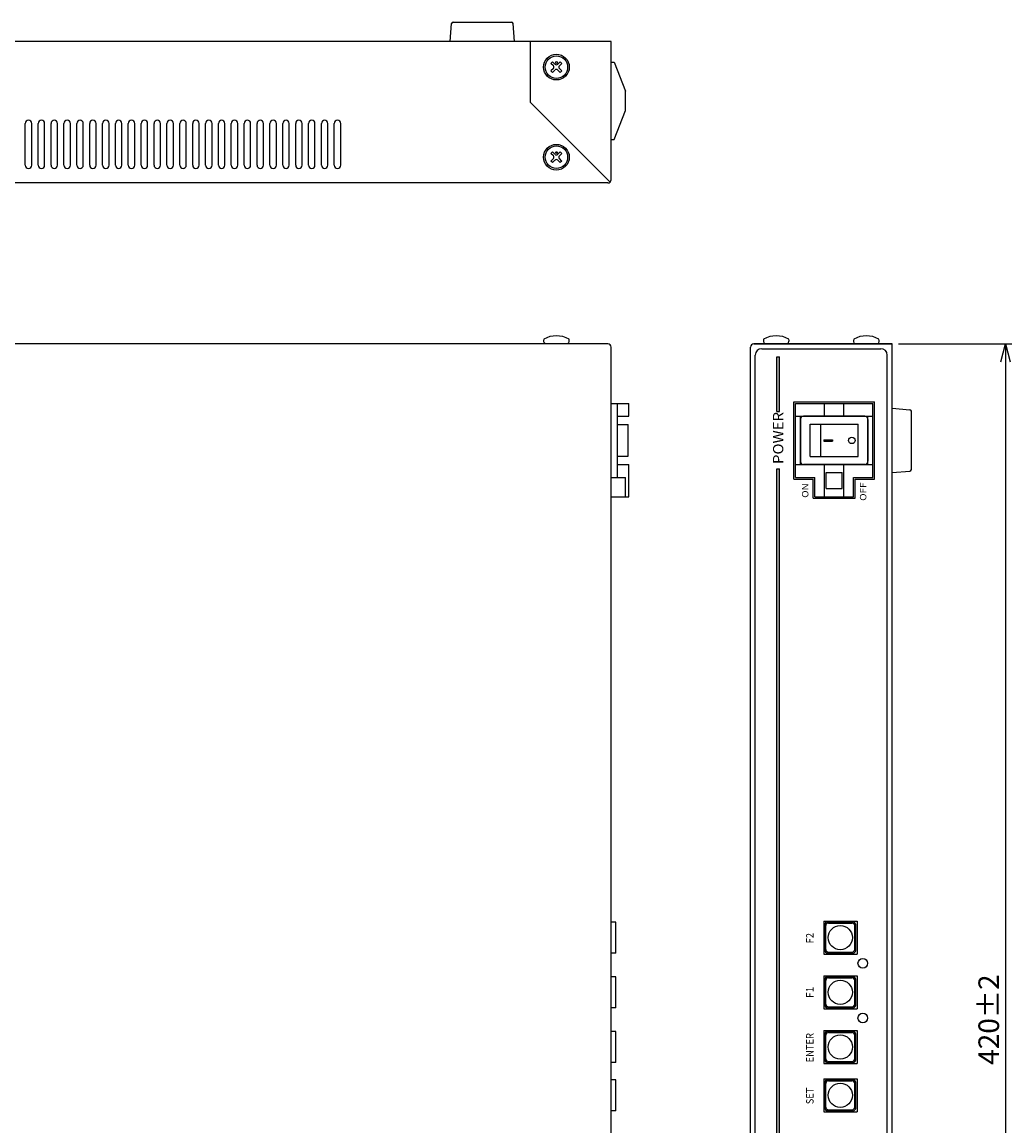
# Model space of a CAD drawing. Extents: x -166 to 141, y -145 to 165.
# Drawn here: x -13 to 141, y -6 to 165 of the extents above; entities that cross this region are included whole.
import ezdxf

# ---------------------------------------------------------------- set-up
doc = ezdxf.new("R2010")
doc.units = 0
doc.layers.get('0').update_dxf_attribs({"linetype": 'CONTINUOUS'})
doc.layers.get('DEFPOINTS').update_dxf_attribs({"linetype": 'CONTINUOUS'})
doc.layers.add('図形1_2', color=7, linetype='CONTINUOUS')
doc.styles.add('MX_NOTE_STANDARD', font='txt.shx', dxfattribs={"height": 4.1656, "bigfont": 'extfont.shx'})
doc.dimstyles.new('MXDIMSTYLE', dxfattribs={"dimtxt": 4.1656, "dimasz": 2.5, "dimexe": 1, "dimexo": 1, "dimgap": 1, "dimtad": 1, "dimdec": 4, "dimtxsty": 'MX_NOTE_STANDARD', "dimcen": 2.5, "dimazin": 3, "dimtfac": 1, "dimtdec": 4, "dimtmove": 0, "dimatfit": 3, "dimtolj": 1, "dimtzin": 0})

# ---------------------------------------------------------------- blocks, each defined once
blk = doc.blocks.new('_OPEN30')
at = {"color": 0, "linetype": 'ByBlock'}
for p, q in [((-1, 0.267949), (0, 0)), ((0, 0), (-1, -0.267949)), ((0, 0), (-1, 0))]:
    blk.add_line(p, q, dxfattribs=at)
blk = doc.blocks.new('*D0')
at = {"color": 0, "linetype": 'ByBlock'}
for p, q in [((123.262916, 115.286829), (140.875384, 115.286829)), ((139.875384, 115.286829), (139.875384, -94.713171)), ((123.262916, -94.713171), (140.875384, -94.713171))]:
    blk.add_line(p, q, dxfattribs=at)
at = {"layer": 'DEFPOINTS', "color": 0, "linetype": 'ByBlock'}
for p in [(122.262916, 115.286829), (122.262916, -94.713171), (139.875384, -94.713171)]:
    blk.add_point(p, dxfattribs=at)
at = {"color": 0, "linetype": 'ByBlock', "xscale": 2.77, "yscale": 2.77, "zscale": 2.77}
for p, rotation in [((139.875384, 115.286829), 90), ((139.875384, -94.713171), 270)]:
    blk.add_blockref('_OPEN30', p, dxfattribs=dict(at, rotation=rotation))
at = {"color": 3, "linetype": 'ByBlock', "insert": (137.275384, 10.286829), "char_height": 3.2, "attachment_point": 5, "rotation": 90, "style": 'MX_NOTE_STANDARD'}
blk.add_mtext('\\A1;420±2', dxfattribs=at)

msp = doc.modelspace()

# ---------------------------------------------------------------- linework, layer by layer
at = {"layer": '図形1_2', "color": 7, "linetype": 'CONTINUOUS'}
for p, q in [((53.61, 162.29), (53.84, 165.06)), ((54.09, 165.29), (63.13, 165.29)), ((63.61, 162.29), (63.37, 165.06)), ((122.26, 105.29), (125.03, 105.06)), ((125.26, 95.77), (125.26, 104.81)), ((111.64, 100.39), (113.01, 100.39)), ((111.64, 100.19), (113.01, 100.19)), ((122.26, 95.29), (125.03, 95.52))]:
    msp.add_line(p, q, dxfattribs=at)
at = {"layer": '図形1_2', "color": 50, "linetype": 'CONTINUOUS'}
for p, q in [((78.61, 162.29), (-70.89, 162.29)), ((66.11, 152.79), (66.11, 162.29)), ((78.61, 140.79), (78.61, 162.29)), ((78.61, 159.04), (79.11, 159.04)), ((79.11, 159.04), (80.86, 154.54)), ((80.86, 151.54), (80.86, 154.54)), ((66.1, 152.79), (78.46, 140.43)), ((79.11, 147.04), (80.86, 151.54)), ((-12.39, 143.04), (-12.39, 149.54)), ((-11.39, 143.04), (-11.39, 149.54)), ((-10.39, 143.04), (-10.39, 149.54)), ((-9.39, 143.04), (-9.39, 149.54)), ((-8.39, 143.04), (-8.39, 149.54)), ((-7.39, 143.04), (-7.39, 149.54)), ((-6.39, 143.04), (-6.39, 149.54)), ((-5.39, 143.04), (-5.39, 149.54)), ((-4.39, 143.04), (-4.39, 149.54)), ((-3.39, 143.04), (-3.39, 149.54)), ((-2.39, 143.04), (-2.39, 149.54)), ((-1.39, 143.04), (-1.39, 149.54)), ((-0.39, 143.04), (-0.39, 149.54)), ((0.61, 143.04), (0.61, 149.54)), ((1.61, 143.04), (1.61, 149.54)), ((2.61, 143.04), (2.61, 149.54)), ((3.61, 143.04), (3.61, 149.54)), ((4.61, 143.04), (4.61, 149.54)), ((5.61, 143.04), (5.61, 149.54)), ((6.61, 143.04), (6.61, 149.54)), ((7.61, 143.04), (7.61, 149.54)), ((8.61, 143.04), (8.61, 149.54)), ((9.61, 143.04), (9.61, 149.54)), ((10.61, 143.04), (10.61, 149.54)), ((11.61, 143.04), (11.61, 149.54)), ((12.61, 143.04), (12.61, 149.54)), ((13.61, 143.04), (13.61, 149.54)), ((14.61, 143.04), (14.61, 149.54)), ((15.61, 143.04), (15.61, 149.54)), ((16.61, 143.04), (16.61, 149.54)), ((17.61, 143.04), (17.61, 149.54)), ((18.61, 143.04), (18.61, 149.54)), ((19.61, 143.04), (19.61, 149.54)), ((20.61, 143.04), (20.61, 149.54)), ((21.61, 143.04), (21.61, 149.54)), ((22.61, 143.04), (22.61, 149.54)), ((23.61, 143.04), (23.61, 149.54)), ((24.61, 143.04), (24.61, 149.54)), ((25.61, 143.04), (25.61, 149.54)), ((26.61, 143.04), (26.61, 149.54)), ((27.61, 143.04), (27.61, 149.54)), ((28.61, 143.04), (28.61, 149.54)), ((29.61, 143.04), (29.61, 149.54)), ((30.61, 143.04), (30.61, 149.54)), ((31.61, 143.04), (31.61, 149.54)), ((32.61, 143.04), (32.61, 149.54)), ((33.61, 143.04), (33.61, 149.54)), ((34.61, 143.04), (34.61, 149.54)), ((35.61, 143.04), (35.61, 149.54)), ((36.61, 143.04), (36.61, 149.54)), ((78.61, 147.04), (79.11, 147.04)), ((78.11, 140.29), (-71.39, 140.29)), ((78.11, 115.29), (-71.39, 115.29)), ((122.26, 115.29), (100.76, 115.29)), ((100.76, 115.29), (122.26, 115.29)), ((122.26, -94.71), (122.26, 115.29)), ((78.61, -94.21), (78.61, 114.79)), ((100.26, -94.21), (100.26, 114.79)), ((78.6, 106.04), (81.35, 106.04)), ((79.6, 94.54), (79.6, 106.04)), ((81.35, 104.04), (81.35, 106.04)), ((107.01, 106.29), (119.51, 106.29)), ((107.01, 94.29), (107.01, 106.29)), ((119.51, 94.29), (119.51, 106.29)), ((79.6, 104.04), (81.35, 104.04)), ((79.6, 96.54), (81.35, 96.54)), ((81.35, 91.54), (81.35, 96.54)), ((78.6, 94.54), (80.85, 94.54)), ((80.85, 91.54), (80.85, 94.54)), ((107.01, 94.29), (110.01, 94.29)), ((110.01, 91.29), (110.01, 94.29)), ((116.51, 91.29), (116.51, 94.29)), ((116.51, 94.29), (119.51, 94.29)), ((78.6, 91.54), (81.35, 91.54)), ((110.01, 91.29), (116.51, 91.29)), ((78.6, 6.54), (78.6, 21.04))]:
    msp.add_line(p, q, dxfattribs=at)
at = {"layer": '図形1_2', "color": 160, "linetype": 'CONTINUOUS'}
for p, q in [((69.52, 159.12), (69.27, 158.87)), ((69.65, 158.5), (69.27, 158.87)), ((69.65, 158.08), (69.27, 157.7)), ((69.89, 158.75), (69.52, 159.12)), ((69.89, 157.83), (69.52, 157.46)), ((70.69, 159.12), (70.32, 158.75)), ((70.69, 157.46), (70.32, 157.83)), ((70.94, 158.87), (70.57, 158.5)), ((70.94, 157.7), (70.57, 158.08)), ((70.94, 158.87), (70.69, 159.12)), ((69.52, 157.46), (69.27, 157.7)), ((70.94, 157.7), (70.69, 157.46)), ((69.52, 145.12), (69.27, 144.87)), ((69.65, 144.5), (69.27, 144.87)), ((69.65, 144.08), (69.27, 143.7)), ((69.89, 144.75), (69.52, 145.12)), ((70.69, 145.12), (70.32, 144.75)), ((70.94, 144.87), (70.57, 144.5)), ((70.94, 143.7), (70.57, 144.08)), ((70.94, 144.87), (70.69, 145.12)), ((69.52, 143.46), (69.27, 143.7)), ((69.89, 143.83), (69.52, 143.46)), ((70.69, 143.46), (70.32, 143.83)), ((70.94, 143.7), (70.69, 143.46))]:
    msp.add_line(p, q, dxfattribs=at)
at = {"layer": '図形1_2', "color": 5, "linetype": 'CONTINUOUS'}
for p, q in [((71.92, 115.29), (68.3, 115.29)), ((106.06, 115.29), (102.45, 115.29)), ((120.06, 115.29), (116.45, 115.29))]:
    msp.add_line(p, q, dxfattribs=at)
at = {"layer": '図形1_2', "color": 20, "linetype": 'CONTINUOUS'}
for p, q in [((101.01, -92.96), (101.01, 113.54)), ((121.51, -92.96), (121.51, 113.54)), ((111.66, 25.61), (111.66, 20.46)), ((111.66, 25.61), (116.81, 25.61)), ((116.81, 25.61), (116.81, 20.46)), ((111.66, 20.46), (116.81, 20.46)), ((111.66, 17.11), (111.66, 11.96)), ((111.66, 17.11), (116.81, 17.11)), ((116.81, 17.11), (116.81, 11.96)), ((111.66, 11.96), (116.81, 11.96)), ((111.66, 8.61), (111.66, 3.46)), ((111.66, 8.61), (116.81, 8.61)), ((116.81, 8.61), (116.81, 3.46)), ((111.66, 3.46), (116.81, 3.46)), ((111.66, 1.11), (111.66, -4.04)), ((111.66, 1.11), (116.81, 1.11)), ((116.81, 1.11), (116.81, -4.04)), ((111.66, -4.04), (116.81, -4.04))]:
    msp.add_line(p, q, dxfattribs=at)
at = {"layer": '図形1_2', "color": 10, "linetype": 'CONTINUOUS'}
msp.add_line((102.01, 114.54), (120.51, 114.54), dxfattribs=at)
at = {"layer": '図形1_2', "color": 191, "linetype": 'CONTINUOUS'}
for p, q in [((104.36, 113.29), (104.76, 113.29)), ((104.36, 104.78), (104.36, 113.29)), ((104.76, 104.78), (104.76, 113.29)), ((104.36, 104.78), (104.76, 104.78)), ((104.36, -92.71), (104.36, 95.89)), ((104.36, 95.89), (104.76, 95.89)), ((104.76, -92.71), (104.76, 95.89))]:
    msp.add_line(p, q, dxfattribs=at)
at = {"layer": '図形1_2', "color": 80, "linetype": 'CONTINUOUS'}
for p, q in [((107.26, 106.04), (119.26, 106.04)), ((107.26, 94.54), (107.26, 106.04)), ((111.76, 104.04), (111.76, 106.04)), ((114.76, 104.04), (114.76, 106.04)), ((119.26, 94.54), (119.26, 106.04)), ((107.26, 104.04), (119.26, 104.04)), ((108.01, 96.54), (108.01, 104.04)), ((108.01, 103.54), (108.01, 97.04)), ((118.01, 104.04), (108.51, 104.04)), ((118.51, 96.54), (118.51, 104.04)), ((118.51, 103.54), (118.51, 97.04)), ((79.6, 102.74), (81.25, 102.74)), ((81.25, 97.84), (81.25, 102.74)), ((109.51, 97.79), (109.51, 102.79)), ((109.51, 102.79), (117.01, 102.79)), ((111.14, 102.79), (111.14, 97.79)), ((117.01, 97.79), (117.01, 102.79)), ((79.6, 97.84), (81.25, 97.84)), ((109.51, 97.79), (117.01, 97.79)), ((107.26, 96.54), (119.26, 96.54)), ((118.01, 96.54), (108.51, 96.54)), ((111.76, 91.54), (111.76, 96.54)), ((114.76, 91.54), (114.76, 96.54)), ((107.26, 94.54), (110.26, 94.54)), ((110.26, 91.54), (110.26, 94.54)), ((112.01, 92.79), (112.01, 95.29)), ((112.01, 95.29), (114.51, 95.29)), ((114.51, 92.79), (114.51, 95.29)), ((116.26, 91.54), (116.26, 94.54)), ((116.26, 94.54), (119.26, 94.54)), ((112.01, 92.79), (114.51, 92.79)), ((110.26, 91.54), (116.26, 91.54))]:
    msp.add_line(p, q, dxfattribs=at)
at = {"layer": '図形1_2', "color": 255, "linetype": 'CONTINUOUS'}
for p, q in [((111.64, 100.39), (111.64, 100.19)), ((113.01, 100.39), (113.01, 100.19))]:
    msp.add_line(p, q, dxfattribs=at)
at = {"layer": '図形1_2', "color": 3, "linetype": 'CONTINUOUS'}
for p, q in [((79.36, 25.44), (78.61, 25.44)), ((78.61, 22.04), (78.61, 24.04)), ((79.36, 20.64), (79.36, 25.44)), ((111.81, 21.04), (111.81, 25.04)), ((111.96, 21.19), (111.96, 24.89)), ((112.21, 25.44), (116.21, 25.44)), ((112.36, 25.29), (116.06, 25.29)), ((116.46, 21.19), (116.46, 24.89)), ((116.61, 21.04), (116.61, 25.04)), ((79.36, 20.64), (78.61, 20.64)), ((112.21, 20.64), (116.21, 20.64)), ((112.36, 20.79), (116.06, 20.79)), ((79.36, 16.94), (78.61, 16.94)), ((78.61, 13.54), (78.61, 15.54)), ((79.36, 12.14), (79.36, 16.94)), ((111.81, 12.54), (111.81, 16.54)), ((111.96, 12.69), (111.96, 16.39)), ((112.21, 16.94), (116.21, 16.94)), ((112.36, 16.79), (116.06, 16.79)), ((116.46, 12.69), (116.46, 16.39)), ((116.61, 12.54), (116.61, 16.54)), ((79.36, 12.14), (78.61, 12.14)), ((112.21, 12.14), (116.21, 12.14)), ((112.36, 12.29), (116.06, 12.29)), ((79.36, 8.44), (78.61, 8.44)), ((78.61, 5.04), (78.61, 7.04)), ((79.36, 3.64), (79.36, 8.44)), ((111.81, 4.04), (111.81, 8.04)), ((111.96, 4.19), (111.96, 7.89)), ((112.21, 8.44), (116.21, 8.44)), ((112.36, 8.29), (116.06, 8.29)), ((116.46, 4.19), (116.46, 7.89)), ((116.61, 4.04), (116.61, 8.04)), ((79.36, 3.64), (78.61, 3.64)), ((112.21, 3.64), (116.21, 3.64)), ((112.36, 3.79), (116.06, 3.79)), ((79.36, 0.94), (78.61, 0.94)), ((79.36, -3.86), (79.36, 0.94)), ((111.81, -3.46), (111.81, 0.54)), ((111.96, -3.31), (111.96, 0.39)), ((112.21, 0.94), (116.21, 0.94)), ((112.36, 0.79), (116.06, 0.79)), ((116.46, -3.31), (116.46, 0.39)), ((116.61, -3.46), (116.61, 0.54)), ((78.61, -2.46), (78.61, -0.46)), ((79.36, -3.86), (78.61, -3.86)), ((112.21, -3.86), (116.21, -3.86)), ((112.36, -3.71), (116.06, -3.71))]:
    msp.add_line(p, q, dxfattribs=at)
at = {"layer": '図形1_2', "color": 5, "linetype": 'CONTINUOUS'}
for centre, radius in [((70.11, 158.29), 2), ((70.11, 158.29), 1.75), ((70.11, 144.29), 2), ((70.11, 144.29), 1.75)]:
    msp.add_circle(centre, radius, dxfattribs=at)
at = {"layer": '図形1_2', "color": 160, "linetype": 'CONTINUOUS'}
for centre in [(70.11, 159), (70.11, 145)]:
    msp.add_circle(centre, 0.15, dxfattribs=at)
at = {"layer": '図形1_2', "color": 255, "linetype": 'CONTINUOUS'}
msp.add_circle((116.01, 100.29), 0.5, dxfattribs=at)
at = {"layer": '図形1_2', "color": 3, "linetype": 'CONTINUOUS'}
for centre in [(114.21, 23.04), (114.21, 14.54), (114.21, 6.04), (114.21, -1.46)]:
    msp.add_circle(centre, 1.88, dxfattribs=at)
at = {"layer": '図形1_2', "color": 10, "linetype": 'CONTINUOUS'}
for centre in [(117.71, 19.04), (117.71, 10.54)]:
    msp.add_circle(centre, 0.75, dxfattribs=at)
at = {"layer": '図形1_2', "color": 7, "linetype": 'CONTINUOUS'}
for centre, start, end in [((54.09, 165.04), 90, 175.1792), ((54.09, 165.04), 90, 175.1792), ((63.13, 165.04), 4.7065, 90), ((125.01, 104.81), 0, 85.1792), ((125.01, 104.81), 0, 85.2935), ((125.01, 95.77), 274.8208, 0), ((125.01, 95.77), 274.8208, 0)]:
    msp.add_arc(centre, 0.25, start, end, dxfattribs=at)
at = {"layer": '図形1_2', "color": 160, "linetype": 'CONTINUOUS'}
for centre, start, end in [((69.43, 158.29), 315.0675, 44.9325), ((70.11, 158.96), 225.0675, 314.9325), ((70.11, 157.62), 45.0675, 134.9325), ((70.78, 158.29), 135.0675, 224.9325), ((69.43, 144.29), 315.0675, 44.9325), ((70.11, 144.96), 225.0675, 314.9325), ((70.78, 144.29), 135.0675, 224.9325), ((70.11, 143.62), 45.0675, 134.9325)]:
    msp.add_arc(centre, 0.3, start, end, dxfattribs=at)
at = {"layer": '図形1_2', "color": 50, "linetype": 'CONTINUOUS'}
for centre, start, end in [((-11.89, 149.54), 90, 180), ((-11.89, 149.54), 0, 90), ((-9.89, 149.54), 90, 180), ((-9.89, 149.54), 0, 90), ((-7.89, 149.54), 90, 180), ((-7.89, 149.54), 0, 90), ((-5.89, 149.54), 90, 180), ((-5.89, 149.54), 0, 90), ((-3.89, 149.54), 90, 180), ((-3.89, 149.54), 0, 90), ((-1.89, 149.54), 90, 180), ((-1.89, 149.54), 0, 90), ((0.11, 149.54), 90, 180), ((0.11, 149.54), 0, 90), ((2.11, 149.54), 90, 180), ((2.11, 149.54), 0, 90), ((4.11, 149.54), 90, 180), ((4.11, 149.54), 0, 90), ((6.11, 149.54), 90, 180), ((6.11, 149.54), 0, 90), ((8.11, 149.54), 90, 180), ((8.11, 149.54), 0, 90), ((10.11, 149.54), 90, 180), ((10.11, 149.54), 0, 90), ((12.11, 149.54), 90, 180), ((12.11, 149.54), 0, 90), ((14.11, 149.54), 90, 180), ((14.11, 149.54), 0, 90), ((16.11, 149.54), 90, 180), ((16.11, 149.54), 0, 90), ((18.11, 149.54), 90, 180), ((18.11, 149.54), 0, 90), ((20.11, 149.54), 90, 180), ((20.11, 149.54), 0, 90), ((22.11, 149.54), 90, 180), ((22.11, 149.54), 0, 90), ((24.11, 149.54), 90, 180), ((24.11, 149.54), 0, 90), ((26.11, 149.54), 90, 180), ((26.11, 149.54), 0, 90), ((28.11, 149.54), 90, 180), ((28.11, 149.54), 0, 90), ((30.11, 149.54), 90, 180), ((30.11, 149.54), 0, 90), ((32.11, 149.54), 90, 180), ((32.11, 149.54), 0, 90), ((34.11, 149.54), 90, 180), ((34.11, 149.54), 0, 90), ((36.11, 149.54), 90, 180), ((36.11, 149.54), 0, 90), ((-11.89, 143.04), 180, 270), ((-11.89, 143.04), 270, 0), ((-9.89, 143.04), 180, 270), ((-9.89, 143.04), 270, 0), ((-7.89, 143.04), 180, 270), ((-7.89, 143.04), 270, 0), ((-5.89, 143.04), 180, 270), ((-5.89, 143.04), 270, 0), ((-3.89, 143.04), 180, 270), ((-3.89, 143.04), 270, 0), ((-1.89, 143.04), 180, 270), ((-1.89, 143.04), 270, 0), ((0.11, 143.04), 180, 270), ((0.11, 143.04), 270, 0), ((2.11, 143.04), 180, 270), ((2.11, 143.04), 270, 0), ((4.11, 143.04), 180, 270), ((4.11, 143.04), 270, 0), ((6.11, 143.04), 180, 270), ((6.11, 143.04), 270, 0), ((8.11, 143.04), 180, 270), ((8.11, 143.04), 270, 0), ((10.11, 143.04), 180, 270), ((10.11, 143.04), 270, 0), ((12.11, 143.04), 180, 270), ((12.11, 143.04), 270, 0), ((14.11, 143.04), 180, 270), ((14.11, 143.04), 270, 0), ((16.11, 143.04), 180, 270), ((16.11, 143.04), 270, 0), ((18.11, 143.04), 180, 270), ((18.11, 143.04), 270, 0), ((20.11, 143.04), 180, 270), ((20.11, 143.04), 270, 0), ((22.11, 143.04), 180, 270), ((22.11, 143.04), 270, 0), ((24.11, 143.04), 180, 270), ((24.11, 143.04), 270, 0), ((26.11, 143.04), 180, 270), ((26.11, 143.04), 270, 0), ((28.11, 143.04), 180, 270), ((28.11, 143.04), 270, 0), ((30.11, 143.04), 180, 270), ((30.11, 143.04), 270, 0), ((32.11, 143.04), 180, 270), ((32.11, 143.04), 270, 0), ((34.11, 143.04), 180, 270), ((34.11, 143.04), 270, 0), ((36.11, 143.04), 180, 270), ((36.11, 143.04), 270, 0), ((78.11, 140.79), 270, 0), ((78.11, 114.79), 0, 90), ((100.76, 114.79), 90, 180)]:
    msp.add_arc(centre, 0.5, start, end, dxfattribs=at)
at = {"layer": '図形1_2', "color": 5, "linetype": 'CONTINUOUS'}
for centre, radius, start, end in [((68.86, 115.79), 0.75, 161.6771, 221.8103), ((70.11, 112.54), 4, 60.627, 119.373), ((71.36, 115.79), 0.75, -41.8103, 18.3229), ((103.01, 115.79), 0.75, 161.6771, 221.8103), ((104.26, 112.54), 4, 60.627, 119.373), ((105.51, 115.79), 0.75, -41.8103, 18.3229), ((117.01, 115.79), 0.75, 161.6771, 221.8103), ((118.26, 112.54), 4, 60.627, 119.373), ((119.51, 115.79), 0.75, -41.8103, 18.3229)]:
    msp.add_arc(centre, radius, start, end, dxfattribs=at)
at = {"layer": '図形1_2', "color": 20, "linetype": 'CONTINUOUS'}
for centre, start, end in [((102.01, 113.54), 90, 180), ((120.51, 113.54), 0, 90)]:
    msp.add_arc(centre, 1, start, end, dxfattribs=at)
at = {"layer": '図形1_2', "color": 80, "linetype": 'CONTINUOUS'}
for centre, start, end in [((108.51, 103.54), 90, 180), ((118.01, 103.54), 0, 90), ((108.51, 97.04), 180, 270), ((118.01, 97.04), 270, 0)]:
    msp.add_arc(centre, 0.5, start, end, dxfattribs=at)
at = {"layer": '図形1_2', "color": 3, "linetype": 'CONTINUOUS'}
for centre, start, end in [((112.21, 25.04), 90, 180), ((112.36, 24.89), 90, 180), ((116.06, 24.89), 0, 90), ((116.21, 25.04), 0, 90), ((112.21, 21.04), 180, 270), ((112.36, 21.19), 180, 270), ((116.06, 21.19), 270, 0), ((116.21, 21.04), 270, 0), ((112.21, 16.54), 90, 180), ((112.36, 16.39), 90, 180), ((116.06, 16.39), 0, 90), ((116.21, 16.54), 0, 90), ((112.21, 12.54), 180, 270), ((112.36, 12.69), 180, 270), ((116.06, 12.69), 270, 0), ((116.21, 12.54), 270, 0), ((112.21, 8.04), 90, 180), ((112.36, 7.89), 90, 180), ((116.06, 7.89), 0, 90), ((116.21, 8.04), 0, 90), ((112.21, 4.04), 180, 270), ((112.36, 4.19), 180, 270), ((116.06, 4.19), 270, 0), ((116.21, 4.04), 270, 0), ((112.21, 0.54), 90, 180), ((112.36, 0.39), 90, 180), ((116.06, 0.39), 0, 90), ((116.21, 0.54), 0, 90), ((112.36, -3.31), 180, 270), ((116.06, -3.31), 270, 0), ((112.21, -3.46), 180, 270), ((116.21, -3.46), 270, 0)]:
    msp.add_arc(centre, 0.4, start, end, dxfattribs=at)
at = {"layer": '図形1_2', "color": 191, "linetype": 'CONTINUOUS'}
for points in [[(104.36, 113.29), (104.36, 104.78), (104.76, 113.29), (104.76, 104.78)], [(104.36, 95.89), (104.36, -92.71), (104.76, 95.89), (104.76, -92.71)]]:
    msp.add_solid(points, dxfattribs=at)
at = {"layer": '図形1_2', "color": 7, "linetype": 'CONTINUOUS'}
msp.add_solid([(113.01, 100.39), (111.64, 100.39), (113.01, 100.19), (111.64, 100.19)], dxfattribs=at)

# ---------------------------------------------------------------- texts
at = {"layer": '図形1_2', "color": 191, "linetype": 'CONTINUOUS', "attachment_point": 1, "rotation": 90, "style": 'MX_NOTE_STANDARD'}
for s, insert, char_height in [('\\T0.750;\\W1.065;\\A1;POWER', (103.76, 96.62), 1.6), ('\\T0.750;\\W1.136;\\A1;ON', (108.26, 91.37), 1), ('\\T0.750;\\W1.136;\\A1;OFF', (117.26, 90.9), 1), ('\\T0.851;\\W0.929;\\A1;F2', (108.91, 22.14), 1.15), ('\\T0.933;\\W1.017;\\A1;F1', (108.91, 13.64), 1.15), ('\\T0.851;\\W0.929;\\A1;ENTER', (108.91, 3.64), 1.15), ('\\T0.851;\\W0.929;\\A1;SET', (108.91, -2.86), 1.15)]:
    msp.add_mtext(s, dxfattribs=dict(at, insert=insert, char_height=char_height))

# ---------------------------------------------------------------- dimensions: what is measured, and where the dimension line sits
at = {"layer": '図形1_2', "color": 80, "linetype": 'CONTINUOUS'}
dim = msp.add_linear_dim(base=(139.88, -94.71), p1=(122.26, 115.29), p2=(122.26, -94.71), angle=90, text='<>±2', dimstyle='MXDIMSTYLE', override={"dimtxt": 3.2, "dimasz": 2.77, "dimdec": 0, "dimzin": 0, "dimblk1": 'OPEN30', "dimblk2": 'OPEN30', "dimsah": 1}, dxfattribs=at)
dim.commit()
dim.dimension.update_dxf_attribs({"geometry": '*D0', "text_midpoint": (139.88, 10.29), "dimtype": 128})

doc.saveas('drawing.dxf')
